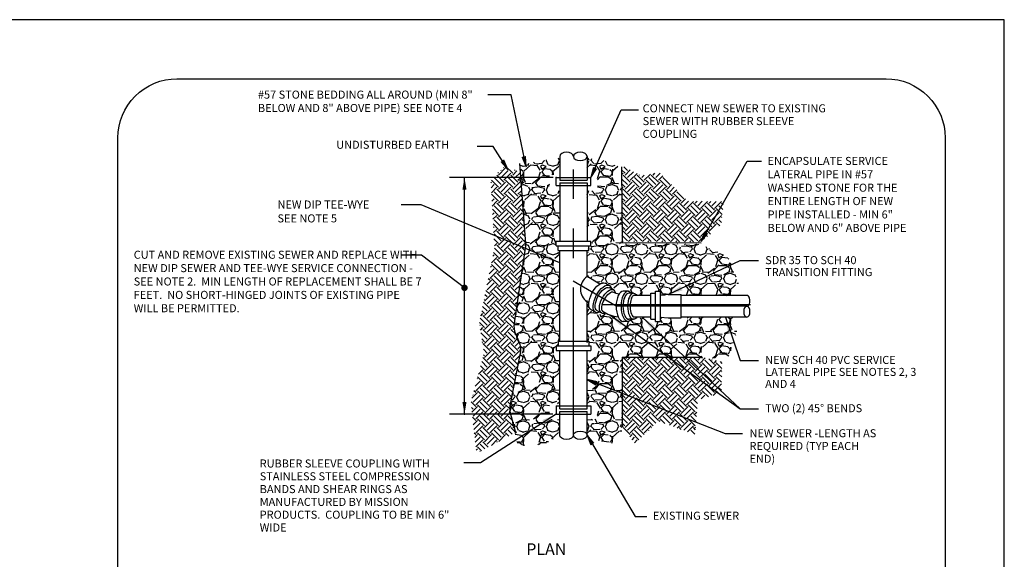
# Model space of a CAD drawing. Units: feet. Extents: x -2920 to 2110, y -26 to 117.
# Drawn here: x 131 to 139, y -8 to -4 of the extents above; entities that cross this region are included whole.
import ezdxf
from ezdxf.enums import TextEntityAlignment as Align

# ---------------------------------------------------------------- set-up
doc = ezdxf.new("R2010")
doc.units = ezdxf.units.FT
doc.header["$MEASUREMENT"] = 0
doc.header["$PDSIZE"] = 2
for name, pattern in [('CENTER', [2, 1.25, -0.25, 0.25, -0.25]), ('HIDDEN', [0.375, 0.25, -0.125]), ('PHANTOM', [2.5, 1.25, -0.25, 0.25, -0.25, 0.25, -0.25])]:
    doc.linetypes.add(name, pattern=pattern)
doc.layers.get('0').update_dxf_attribs({"linetype": 'CONTINUOUS'})
doc.layers.get('DEFPOINTS').update_dxf_attribs({"linetype": 'CONTINUOUS'})
for name, color, linetype in [('__DETAIL-TXT', 3, 'CONTINUOUS'), ('_DETAIL-HATCH', 253, 'CONTINUOUS'), ('_DETAIL-TXT', 3, 'CONTINUOUS'), ('_DETL-0.35', 2, 'CONTINUOUS'), ('_LEADERS', 1, 'CONTINUOUS'), ('BOARDER', 2, 'CONTINUOUS'), ('CL', 2, 'CENTER'), ('GRAVEL-HATCH', 253, 'CONTINUOUS'), ('PIPE', 4, 'CONTINUOUS'), ('TEXT', 1, 'CONTINUOUS')]:
    doc.layers.add(name, color=color, linetype=linetype)
doc.styles.add('L100', font='simplex.shx', dxfattribs={"height": 4})
doc.styles.add('L120', font='simplex.shx', dxfattribs={"height": 4.8})
doc.styles.add('SIMPLEX', font='SIMPLEX.shx', dxfattribs={"height": 0.08})
doc.styles.get("Standard").update_dxf_attribs({"font": 'romans.shx'})
doc.dimstyles.new('ENGINEER', dxfattribs={"dimscale": 96, "dimtxt": 0.0875, "dimasz": 0.125, "dimexe": 0.125, "dimexo": 0.0625, "dimgap": 0.0625, "dimtad": 1, "dimdec": 4, "dimzin": 3, "dimdsep": 46, "dimtxsty": 'Standard', "dimblk": 'CDMAROW1', "dimcen": -0.0625, "dimclrd": 1, "dimclre": 1, "dimclrt": 2, "dimadec": 0, "dimazin": 0, "dimtfac": 1, "dimtdec": 4, "dimtix": 1, "dimtmove": 0, "dimatfit": 3, "dimfxl": 1, "dimtolj": 1, "dimtzin": 0, "dimarcsym": 0})
pattern_1 = [(45, (55.16711468282108, -90.05810306643113), (0, 0.1188003498890559), [0.08400453301388595, -0.08400453301388595]), (45, (55.14483961721689, -90.03582800082694), (0, 0.1188003498890559), [0.08400453301388595, -0.08400453301388595]), (45, (55.12256455161268, -90.01355293522273), (0, 0.1188003498890559), [0.08400453301388595, -0.08400453301388595]), (135, (55.12256455161268, -89.9987028914866), (-0.1188003498890559, 1.387778780781446e-17), [0.08400453301388595, -0.08400453301388595]), (135, (55.14483961721689, -89.97642782588241), (-0.1188003498890559, 1.387778780781446e-17), [0.08400453301388595, -0.08400453301388595]), (135, (55.16711468282108, -89.9541527602782), (-0.1188003498890559, 1.387778780781446e-17), [0.08400453301388595, -0.08400453301388595])]

# ---------------------------------------------------------------- blocks, each defined once
blk = doc.blocks.new('LDRARO')
at = {"color": 0}
for p, q in [((0.1184212400112301, 0.01973691512830555), (0, 0)), ((0, 0), (0.1184212400112301, -0.01973691477905959)), ((0.02960530994459987, 0), (0.1184212400112301, 0.01480265520513058)), ((0.1184212400112301, -0.01480265485588461), (0.02960530994459987, 0)), ((0.1184212400112301, 0.009868445224128664), (0.05921061988919973, 1.164153218269348e-10)), ((0.05921061988919973, 1.164153218269348e-10), (0.1184212400112301, -0.009868444758467376)), ((0.08881593006663024, 1.164153218269348e-10), (0.1184212400112301, 0.004934222670271993)), ((0.1184212400112301, -0.004934222321026027), (0.08881593006663024, 1.164153218269348e-10)), ((0.1184212400112301, 0.01480265520513058), (0.1184212400112301, 0.009868445224128664)), ((0.1184212400112301, 0.004934222670271993), (0.1184212400112301, 2.328306436538696e-10)), ((0.1250002533197403, 2.328306436538696e-10), (0.1184212400112301, 2.328306436538696e-10)), ((0.1184212400112301, -0.009868444758467376), (0.1184212400112301, -0.004934222321026027)), ((0.1184212400112301, -0.01480265485588461), (0.1184212400112301, -0.01973691477905959))]:
    blk.add_line(p, q, dxfattribs=at)
blk = doc.blocks.new('CDMAROW1')
at = {"color": 0}
for p, q in [((-1, 0), (-0.947368, 0)), ((-0.947368, 0.118421), (-0.947368, 0.157895)), ((0, 0), (-0.947368, 0.157895)), ((-0.947368, 0.118421), (-0.236842, 0)), ((-0.947368, 0.0789474), (-0.947368, 0.0394737)), ((-0.473684, 0), (-0.947368, 0.0789474)), ((-0.947368, 0.0394737), (-0.710526, 0)), ((-0.947368, -0.0394737), (-0.947368, 0)), ((-0.947368, -0.157895), (0, 0)), ((-0.236842, 0), (-0.947368, -0.118421)), ((-0.947368, -0.0789474), (-0.473684, 0)), ((-0.710526, 0), (-0.947368, -0.0394737)), ((-0.947368, -0.118421), (-0.947368, -0.0789474))]:
    blk.add_line(p, q, dxfattribs=at)
blk = doc.blocks.new('ReWa_8x11_TTLB')
at = {"layer": 'BOARDER'}
blk.add_lwpolyline([(1.333335000000005, 10.33333400000001), (7.333335000000005, 10.33333400000001, -0.414213562373095), (7.833335000000005, 9.833334000000008), (7.833335000000005, 0.8333340000000078, -0.414213562373095), (7.333335000000005, 0.3333340000000078), (1.333335000000005, 0.3333340000000078, -0.414213562373095), (0.8333350000000053, 0.8333340000000078), (0.8333350000000053, 9.833334000000008, -0.414213562373095)], format="xyb", close=True, dxfattribs=at)
at = {"layer": 'DEFPOINTS'}
blk.add_lwpolyline([(8.333335000000005, -0.1666659999999922), (8.333335000000005, 10.83333400000001), (-0.1666649999999947, 10.83333400000001), (-0.1666649999999947, -0.1666659999999922)], close=True, dxfattribs=at)

msp = doc.modelspace()

# ---------------------------------------------------------------- hatches: boundary and pattern name
at = {"layer": '_DETAIL-HATCH'}
h = msp.add_hatch(dxfattribs=at)
h.set_pattern_fill('EARTH', color=256, scale=0.3360181320555438, angle=45, style=0)
h.set_pattern_definition(pattern_1)
h.paths.add_polyline_path([(135.1818805288049, -5.809843344418283, 0.05548480127544907), (135.1832104985569, -5.773802283056199), (135.1382982467821, -5.167751128302285), (135.0142202474317, -5.109739772707059), (134.8894248334618, -5.227352807508311), (134.9215150456739, -5.808289960084863), (134.7931540886339, -6.43912354214163), (134.8323754951798, -6.699297843951086), (134.7218424157818, -7.112725532246174), (134.7681949625639, -7.547537389632367), (135.097826747161, -7.369598461129414), (135.0550712769191, -7.203399584217465, -0.1127932959716071), (135.0530993575803, -7.130807928016026), (135.1396900682166, -6.698042825058025, 0.1551945726330945), (135.1287985193076, -6.599836430548663), (135.0997451336571, -6.534494762445235, -0.1424843066075986), (135.087461230024, -6.444274574295292)])
h = msp.add_hatch(dxfattribs=at)
h.set_pattern_fill('EARTH', color=256, scale=0.3360181320555438, angle=45, style=0)
h.set_pattern_definition(pattern_1)
h.paths.add_polyline_path([(136.8592405984673, -5.414442292105292), (136.5564334547744, -5.410658843363223), (136.3179728427394, -5.168518546161891), (136.1627841679729, -5.19500265216621), (135.9968138925497, -5.111266781822366), (136.000391092939, -5.753264886437051), (136.6699861347324, -5.754952043200234), (136.8403151383627, -5.611181274783036)])
h.paths.add_polyline_path([(136.6699861347324, -6.730470347863871), (136.000938744601, -6.73215612472795), (135.9968138925497, -7.316553217167808), (136.1097929450762, -7.461284366514434), (136.3104026369001, -7.27589573006199), (136.6207799864333, -7.385615532436447), (136.6397053920409, -7.094290507162356), (136.8403151383627, -7.037538881602728), (136.847885344203, -6.772697927140968)])
at = {"layer": 'GRAVEL-HATCH'}
h = msp.add_hatch(dxfattribs=at)
h.set_pattern_fill('GRAVEL', color=256, scale=0.25)
h.set_pattern_definition([(228.012787504, (55.34419760705492, -89.81891264960402), (-2.000000000000016, -2.250000000000001), [0.033634, -3.329772011768425]), (184.969740728, (55.32169760705492, -89.84391264960402), (2.999999999999994, 0.2500000000000088), [0.057717, -5.713981190307499]), (132.510447078, (55.26419760705491, -89.84891264960402), (2.500000000000029, -2.749999999999966), [0.040697, -4.029008149024925]), (267.273689006, (55.16669760705491, -89.91141264960402), (0.2500000000000061, 5.000000000000004), [0.05255949999999988, -5.203389510407234]), (292.833654178, (55.16419760705492, -89.96391264960401), (-1.249999999999997, 3.000000000000007), [0.05153874999999988, -5.102343282022059]), (357.273689006, (55.18419760705491, -90.01141264960401), (-5.000000000000004, 0.2500000000000064), [0.05255949999999988, -5.203389510407234]), (37.6942404667, (55.23669760705491, -90.01391264960401), (-3.25, -2.499999999999993), [0.06950724999999999, -6.881212137229]), (72.2553283749, (55.29169760705491, -89.97141264960402), (1.750000000000007, 5.500000000000001), [0.06562199999999975, -6.496580374203333]), (121.429565615, (55.31169760705492, -89.90891264960402), (-2.000000000000005, 3.249999999999997), [0.0527375, -5.22101827743225]), (175.236358309, (55.28419760705492, -89.86391264960402), (2.749999999999996, -0.2500000000000095), [0.060208, -2.950190644698075]), (222.397437798, (55.22419760705492, -89.85891264960401), (-2.999999999999991, -2.749999999999993), [0.077862, -7.708343751198725]), (138.814074834, (55.41419760705492, -89.91391264960401), (-1.750000000000008, 1.5), [0.02657524999999994, -2.630961203183667]), (171.46923439, (55.39419760705492, -89.89641264960402), (3.25, -0.4999999999999988), [0.05055925, -5.00537785403925]), (225, (55.34419760705492, -89.88891264960401), (-2.775557561562891e-17, -0.2499999999999832), [0.03535525, -0.318198140593275]), (203.198590514, (55.32669760705491, -89.85891264960401), (1.249999999999997, 0.4999999999999938), [0.0190395, -1.884903776465975]), (291.801409486, (55.30919760705491, -89.86641264960402), (-0.249999999999921, 0.7500000000000256), [0.02692575, -1.319365451783625]), (30.96375653209999, (55.31919760705492, -89.891412649604), (0.7500000000000133, 0.4999999999999949), [0.04373225, -1.414005723711325]), (161.565051177, (55.35669760705491, -89.86891264960401), (0.5000000000000029, -0.2499999999999942), [0.03162274999999988, -0.758946665042098]), (16.389540334, (55.16419760705492, -89.86641264960402), (2.499999999999992, 0.750000000000011), [0.0443, -4.38571128666735]), (70.3461759419, (55.20669760705492, -89.85391264960401), (-1.000000000000305, -2.750000000000849), [0.03716525, -3.67935193682975]), (293.198590514, (55.35669760705491, -89.81891264960402), (-0.4999999999999926, 1.249999999999998), [0.03807875, -1.865864526465975]), (343.610459666, (55.37169760705491, -89.85391264960401), (-2.499999999999992, 0.7500000000000109), [0.04429999999999987, -4.385711286667234]), (339.44395478, (55.16419760705492, -90.02141264960402), (-1.250000000000009, 0.5000000000000061), [0.04271999999999988, -2.093280936329367]), (294.775140569, (55.20419760705491, -90.03641264960402), (-1.250000000000001, 2.75), [0.0357945, -3.543660765819]), (66.8014094864, (55.35919760705491, -90.06891264960402), (0.4999999999999953, 1.249999999999992), [0.03807875, -1.865864526465975]), (17.3540246363, (55.37419760705492, -90.03391264960402), (-3.249999999999994, -0.9999999999999907), [0.04190775, -4.14885590356]), (69.44395478040002, (55.23669760705491, -90.06891264960402), (-0.5000000000000018, -1.249999999999989), [0.02135999999999994, -2.114640936329367]), (101.309932474, (55.34419760705492, -90.06891264960402), (-0.249999999999991, 1.000000000000003), [0.0127475, -1.2620073783982]), (165.963756532, (55.34169760705493, -90.05641264960401), (0.7499999999999897, -0.2500000000000003), [0.05153875, -0.9792376564044251]), (186.009005957, (55.29169760705491, -90.04391264960401), (2.500000000000012, 0.2499999999999958), [0.0477625, -4.728480793635701]), (303.690067526, (55.31919760705492, -89.91391264960401), (-0.2499999999999968, 0.4999999999999964), [0.03605549999999987, -0.865332318865998]), (353.157226587, (55.33919760705491, -89.94391264960402), (4.250000000000004, -0.5000000000000132), [0.0629485, -6.231890656007075]), (60.9453959009, (55.40169760705491, -89.95141264960401), (-0.9999999999999939, -1.749999999999994), [0.025739, -2.54816853524675]), (90, (55.41419760705492, -89.92891264960402), (-0.25, 0.25), [0.015, -0.235]), (120.256437164, (55.28669760705492, -90.03641264960402), (1.000000000000002, -1.750000000000002), [0.034731, -3.43837999736245]), (48.01278750420001, (55.26919760705492, -90.00641264960402), (2, 2.249999999999994), [0.067268, -3.296138011768424]), (0, (55.31419760705492, -89.95641264960402), (0.25, 0.25), [0.065, -0.185]), (325.3048464690001, (55.37919760705492, -89.95641264960402), (2.500000000000035, -1.749999999999956), [0.03952849999999988, -3.913318575210492]), (254.054604099, (55.41169760705492, -89.97891264960401), (-0.2500000000000094, -1.000000000000001), [0.0364005, -1.783626972320125]), (207.645975364, (55.40169760705491, -90.01391264960401), (-4.749999999999988, -2.500000000000012), [0.05926625, -5.867368545564849]), (175.42607874, (55.34919760705492, -90.04141264960401), (-3.249999999999988, 0.2500000000000003), [0.06269975, -6.207268351992225])])
h.paths.add_polyline_path([(135.4709701045094, -5.319756046247193), (135.3860356633539, -5.319756046247193), (135.3860356633539, -5.221569223359353), (135.1398641121822, -5.221569223359353), (135.1802934227917, -5.784611866227252, -0.05548480127046689), (135.1789634530384, -5.820652927585982), (135.0845441542578, -6.455084157468676, 0.1424843066031062), (135.0968280578894, -6.545304345614099), (135.1258814435431, -6.610646013726509, -0.1551945726300136), (135.1367729924509, -6.708852408232787), (135.0501822818154, -7.141617511184563, 0.1127932959740957), (135.0521542011529, -7.21420916738856), (135.0549686715243, -7.225149564305781), (135.3855182282294, -7.225149564305781), (135.3855182282294, -7.127852991300159), (135.4709701045094, -7.127852991300159), (135.4709701045094, -6.686602605428476), (135.4404535093317, -6.686602605428476), (135.4404535093317, -6.645899996461509), (135.4575005924225, -6.645899996461509), (135.4575005924225, -6.607634853771657), (135.4709701045094, -6.607634853771657), (135.4709701045094, -5.839083933892567), (135.4575005924225, -5.839083933892567), (135.4575005924225, -5.800818791202715), (135.4404535093317, -5.800818791202715), (135.4404535093317, -5.760116182234839), (135.4709701045094, -5.760116182234839)])
h.paths.add_polyline_path([(135.4709701045094, -5.043153609036295), (135.1834583795166, -5.094899184858718), (135.1857422782978, -5.130294113280712), (135.1718659154337, -5.096985564915698), (135.1314408001772, -5.104261166864404), (135.1398641121822, -5.221569223359353), (135.3860356633539, -5.221569223359353), (135.3860356633539, -5.18954236673423), (135.4709701045094, -5.18954236673423)])
h.paths.add_polyline_path([(135.4709701045094, -7.258066670813122), (135.3855182282294, -7.258066670813122), (135.3855182282294, -7.225149564305781), (135.0549686715243, -7.225149564305781), (135.0949096713957, -7.3804080443023), (135.1209750446254, -7.48172924910962), (135.325694557309, -7.471208085248207), (135.4709701045094, -7.403565178630657)])
h.paths.add_polyline_path([(135.9974740171718, -7.334058567766505), (135.9974740171719, -7.048271744945211), (135.7018901653119, -6.933104830126936), (135.7018901653119, -7.127852991300159), (135.7920008350792, -7.127852991300159), (135.7920008350792, -7.258066670813122), (135.7504460999219, -7.258066670813122), (135.8455245012269, -7.44486773004266), (135.9028884964438, -7.455568179730705), (135.9974740171718, -7.49006950120517)])
h.paths.add_polyline_path([(135.7628783830991, -7.28249244611294), (135.7694214530341, -7.303228044350263), (135.7662357416934, -7.304849515840985), (135.7531495490539, -7.263378152227304), (135.7504460999219, -7.258066670813122), (135.7018901653119, -7.258066670813122), (135.7018901653119, -7.403565178628838), (135.7635177822746, -7.429570525464868), (135.8455245012269, -7.44486773004266)], flags=17)
h.paths.add_polyline_path([(135.7209026878548, -6.301050529639639), (135.7194548606516, -6.286659972927239), (135.7200646486849, -6.274636525121267), (135.7018901653119, -6.263958566099888), (135.7018901653119, -6.301050529639639)])
h.paths.add_polyline_path([(136.283732133568, -6.209261319991938), (136.283732133568, -6.173506231709581), (136.3252481096995, -6.173506231709567), (136.3252481096995, -6.209261319991938), (136.3901162957746, -6.202060232961628), (136.5015545217, -6.202060232961628), (136.5015545217, -6.209261319991938), (137.0271567584555, -6.209261319991526), (136.896151437247, -5.884076275153262), (136.6670690589663, -5.774298781130625), (135.997474017172, -5.772611624367443), (135.9938968167853, -5.130613519754576), (135.857831064004, -5.068494464731003), (135.7018901653119, -5.043153609036295), (135.7018901653119, -5.18954236673423), (135.7507575008216, -5.18954236673423), (135.7785952130325, -5.147685765444251), (135.781856630241, -5.149149076239908), (135.7549921071817, -5.18954236673423), (135.7925182702182, -5.18954236673423), (135.7925182702182, -5.319756046247193), (135.7018901653119, -5.319756046247193), (135.7018901653119, -5.760116182234839), (135.7324067604914, -5.760116182234839), (135.7324067604914, -5.800818791202715), (135.7153596773996, -5.800818791202715), (135.7153596773996, -5.839083933892567), (135.7114117087576, -5.839083933892567), (135.7018901653119, -5.839083933892567), (135.7018901653128, -6.055211834715834), (135.7041974227613, -6.05656740559958), (135.7041974227613, -6.050299198213793), (135.811507728136, -6.113346659859914), (135.8583457944793, -6.105278540435563), (135.8950571220207, -6.124665512976492), (135.9124793808822, -6.152575359445393), (135.9189462407639, -6.140974218352227), (135.9544983486521, -6.160792139571555), (135.9537553697434, -6.162124997141873), (136.0103195194135, -6.173506231711315), (136.0518354955424, -6.173506231713304), (136.0977308023699, -6.190893808621937), (136.0978380386092, -6.193052120172894), (136.1121267849712, -6.193052120172894), (136.1121267849712, -6.176005037080273), (136.1528293939364, -6.176005037080273), (136.1528293939364, -6.209261319991938)])
h.paths.add_polyline_path([(136.069445731067, -6.391041435687725), (136.0730361776569, -6.39644889827791), (136.0738616422786, -6.397276820011996), (136.0738616422786, -6.391041435687754)])
h.paths.add_polyline_path([(135.8029157794091, -6.349125589789296), (135.7759368203195, -6.350232676943151), (135.739225492768, -6.330845704399024), (135.7310249701578, -6.324323789087813), (135.7248833213305, -6.314573166812522), (135.7209871571697, -6.301890105290326), (135.7209026878548, -6.301050529639653), (135.7018901653119, -6.301050529639639), (135.7018901653119, -6.607634853771657), (135.7114117087576, -6.607634853771657), (135.7153596773996, -6.607634853771657), (135.7153596773996, -6.645899996461509), (135.7324067604914, -6.645899996461509), (135.7324067604914, -6.686602605428476), (135.7018901653119, -6.686602605428476), (135.7018901653119, -6.933104830126936), (135.9974740171719, -7.048271744945211), (135.997474017172, -6.742967087800849), (136.6670690589663, -6.741279931036757), (136.8970849697008, -6.740700367456654), (136.9834648234317, -6.478200624577397), (137.0269648128424, -6.392839739285506), (136.5015545217, -6.392839739285506), (136.5015545217, -6.400040826316271), (136.3901162957746, -6.400040826316285), (136.3252481096995, -6.392839739285492), (136.3252481096995, -6.42859482756856), (136.283732133568, -6.42859482756856), (136.283732133568, -6.392839739285435), (136.1528293939364, -6.392839739285293), (136.1528293939364, -6.426096022199914), (136.1121267849712, -6.426096022199914), (136.1121267849712, -6.409048939108203), (136.0889092230041, -6.409048939108203), (136.0897501028448, -6.409533562825146), (136.0986433966735, -6.41120708971394), (136.0596135951212, -6.41120708971394), (136.0502080290028, -6.409333498363623), (136.0411224106749, -6.403776457996798), (136.0326658043271, -6.39472500166336), (136.0303963250893, -6.391041435687512), (135.9181923159058, -6.391041435686844), (135.8488573668414, -6.350305436226478), (135.8327301483796, -6.379236654814036), (135.7971780404905, -6.359418733597437)])
h.paths.add_polyline_path([(135.7617281957, -6.334172161348164), (135.7909343440417, -6.33848955359683), (135.8047714233126, -6.345796680993359), (135.8054781902421, -6.344528785442876), (135.7720551120701, -6.325897655830801), (135.7807537373757, -6.310292867520744), (135.7650227614643, -6.301050529639639), (135.7564195892682, -6.301050529639639), (135.7561661881948, -6.306046945464175), (135.7576984847129, -6.321277077827361), (135.7615946488738, -6.333960139349784)])

# ---------------------------------------------------------------- linework, layer by layer
at = {"layer": '_DETAIL-HATCH'}
for p, q in [((135.9968138925515, -5.11980393658169), (136.0003910929381, -5.761802041194557)), ((136.0003910929381, -5.761802041194557), (136.6699861347324, -5.763489197957739)), ((136.0003910929381, -6.732157504627963), (136.6699861347324, -6.730470347863871)), ((136.0003910929381, -6.732157504627963), (136.000391092938, -7.323248984593619))]:
    msp.add_line(p, q, dxfattribs=at)
at = {"layer": '_DETAIL-HATCH', "flags": 128}
msp.add_lwpolyline([(135.1343578759434, -5.093451583691518), (135.1832104985579, -5.77380228305438, -0.05548480127538748), (135.1818805288041, -5.809843344416265), (135.087461230024, -6.444274574295292, 0.1424843066074693), (135.0997451336565, -6.534494762443302), (135.1287985193067, -6.599836430547754, -0.1551945726329922), (135.139690068218, -6.698042825055467), (135.0530993575812, -7.130807928013297, 0.1127932959715523), (135.0550712769191, -7.203399584215688), (135.0978267471619, -7.369598461129414)], format="xyb", dxfattribs=at)
at = {"layer": '_DETL-0.35'}
for p, q in [((135.4420854647014, -5.210759640186467), (135.7366089566531, -5.210759640186467)), ((135.4420854647014, -5.280077944980718), (135.4420854647014, -5.210759640186467)), ((135.7366089566531, -5.280077944980718), (135.7366089566531, -5.210759640186467)), ((135.4420854647014, -5.280077944980718), (135.7366089566531, -5.280077944980718)), ((135.4738871802756, -5.25630214966705), (135.4738871802756, -5.749306599061953)), ((135.704807241078, -5.25630214966705), (135.704807241078, -5.749306599061953)), ((135.4433705850979, -5.749306599061953), (135.7353238362575, -5.749306599061953)), ((135.4433705850979, -5.790009208029829), (135.4433705850979, -5.749306599061953)), ((135.4433705850979, -5.790009208029829), (135.7353238362575, -5.790009208029829)), ((135.4604176681887, -5.828274350719681), (135.4604176681887, -5.790009208029829)), ((135.4604176681887, -5.828274350719681), (135.7143287845238, -5.828274350719681)), ((135.4738871802756, -6.596825270598771), (135.4738871802756, -5.828274350719681)), ((135.7048072410789, -6.044402251542948), (135.704807241078, -5.828274350719681)), ((135.7182767531658, -5.828274350719681), (135.7182767531658, -5.790009208029829)), ((135.7353238362575, -5.790009208029829), (135.7353238362575, -5.749306599061953)), ((135.704807241078, -6.596825270598771), (135.704807241078, -6.253148982927001)), ((135.4433705850979, -6.635090413288623), (135.7353238362575, -6.635090413288623)), ((135.4433705850979, -6.635090413288623), (135.4433705850979, -6.67579302225559)), ((135.4604176681887, -6.596825270598771), (135.7143287845238, -6.596825270598771)), ((135.4604176681887, -6.596825270598771), (135.4604176681887, -6.635090413288623)), ((135.7182767531658, -6.596825270598771), (135.7182767531658, -6.635090413288623)), ((135.7353238362575, -6.635090413288623), (135.7353238362575, -6.67579302225559)), ((135.4433705850979, -6.67579302225559), (135.7353238362575, -6.67579302225559)), ((135.4738871802756, -7.168797471651402), (135.4738871802756, -6.67579302225559)), ((135.704807241078, -7.168797471651402), (135.704807241078, -6.67579302225559)), ((135.4420854647014, -7.145021676337734), (135.7366089566531, -7.145021676337734)), ((135.4420854647014, -7.145021676337734), (135.4420854647014, -7.214339981132895)), ((135.7366089566531, -7.145021676337734), (135.7366089566531, -7.214339981132895)), ((135.4420854647014, -7.214339981132895), (135.7366089566531, -7.214339981132895))]:
    msp.add_line(p, q, dxfattribs=at)
at = {"layer": '_DETL-0.35', "linetype": 'HIDDEN'}
for p, q in [((135.4738871802756, -5.234535435498316), (135.704807241078, -5.234535435498316)), ((135.4738871802756, -5.25630214966705), (135.704807241078, -5.25630214966705)), ((135.4738871802756, -7.168797471651402), (135.704807241078, -7.168797471651402)), ((135.4738871802756, -7.190564185820136), (135.704807241078, -7.190564185820136))]:
    msp.add_line(p, q, dxfattribs=at)
at = {"layer": '_DETL-0.35', "linetype": 'ByBlock'}
for p in [(135.4420854647014, -5.210759640186467), (135.4420854647014, -7.214339981132895)]:
    msp.add_point(p, dxfattribs=at)
at = {"layer": '_LEADERS'}
for p, q in [((136.6699861347324, -5.753591854363464), (137.0594087501713, -5.071728637573784)), ((137.0594087501713, -5.071728637573784), (137.1799558309058, -5.071728637573784)), ((135.4166706043443, -5.210759640186467), (134.5421501813817, -5.210759640186467)), ((134.6675996841859, -7.214339981132895), (134.6675996841859, -5.210759640186467)), ((135.4148827376466, -7.214339981132895), (134.5421501813817, -7.214339981132895)), ((135.7048072410786, -7.392755595457771), (136.1116249300705, -8.081916366635511)), ((136.1116249300705, -8.081916366635511), (136.2102075505729, -8.081916366635511))]:
    msp.add_line(p, q, dxfattribs=at)
for points in [[(135.1886593540648, -5.119484530110554), (135.0639365174015, -4.510753269654657), (134.8644966985016, -4.510753269654657)], [(135.7366089566531, -5.210759640187376), (135.9939453832976, -4.637209054614601), (136.1404847189615, -4.637209054614601)], [(135.0332830949556, -5.143967736023939), (134.9099767733019, -4.948877482363088), (134.7756490358411, -4.948877482363088)], [(135.7048072410789, -6.922295246954405), (136.873181606913, -7.377523332721381), (137.0197209425769, -7.377523332721381)]]:
    msp.add_lwpolyline(points, dxfattribs=at)
at = {"layer": '_LEADERS', "flags": 128}
msp.add_lwpolyline([(134.6675996841859, -6.144632145720522), (134.3028845603285, -5.868379509663924), (134.1348528791987, -5.868379509663924)], dxfattribs=at)
at = {"layer": '_LEADERS', "const_width": 0.02715348244370239}
msp.add_lwpolyline([(134.6540093594303, -6.144632145719612, 1), (134.6811900089415, -6.144632145719612, 1)], format="xyb", close=True, dxfattribs=at)
at = {"layer": '_LEADERS'}
msp.add_point((134.6675996841859, -7.214339981132895), dxfattribs=at)
for points in [[(134.6506202679502, -5.312636137597934), (134.6845791004216, -5.312636137597934), (134.6675996841859, -5.210759640186467)], [(134.6506202679502, -7.112463483720518), (134.6845791004216, -7.112463483720518), (134.6675996841859, -7.214339981132895)]]:
    msp.add_solid(points, dxfattribs=at)
at = {"layer": 'CL', "color": 1, "linetype": 'PHANTOM'}
for p, q in [((135.5893472106773, -7.392755595455952), (135.5893472106773, -4.944306023566156)), ((135.9497909096747, -6.301050529639653), (135.5864301349111, -6.08756707685626)), ((137.0864449310648, -6.290240946466753), (135.5893472106773, -6.290240946466753)), ((137.0597885086827, -6.300731939391483), (135.9497909096746, -6.301050529639639)), ((137.0597885086827, -6.300731939391483), (135.9497909096747, -6.301050529639625))]:
    msp.add_line(p, q, dxfattribs=at)
at = {"layer": 'PIPE', "color": 3}
for p, q in [((135.7143287845238, -5.828274350719681), (135.7182767531658, -5.828274350719681)), ((135.7143287845238, -6.596825270598771), (135.7182767531658, -6.596825270598771))]:
    msp.add_line(p, q, dxfattribs=at)
at = {"layer": 'PIPE', "color": 2}
for p, q in [((135.811507728136, -6.113346659859914), (135.7041974227614, -6.050299198213821)), ((135.8950571220207, -6.12466551297652), (135.8583457944785, -6.105278540437382)), ((135.927924790005, -6.161686061601841), (135.8934119117778, -6.143460073405976)), ((136.0518354955449, -6.173506231709311), (136.0103195194135, -6.173506231709325)), ((136.0981870995253, -6.190893969566247), (136.0591572979726, -6.190893969566261)), ((136.2447023320153, -6.209261319991953), (136.0986433966826, -6.209261319991953)), ((136.2447023320153, -6.190893969566133), (136.283732133568, -6.190893969566133)), ((136.2447023320153, -6.411207089713827), (136.2447023320153, -6.190893969566133)), ((136.283732133568, -6.42859482756856), (136.283732133568, -6.173506231709581)), ((136.283732133568, -6.173506231709581), (136.3252481096995, -6.173506231709581)), ((136.3252481096995, -6.42859482756856), (136.3252481096995, -6.173506231709581)), ((136.5015545217, -6.400040826316285), (136.5015545217, -6.202060232961628)), ((137.0566859927721, -6.209261319991953), (136.5015545217, -6.209261319991938)), ((135.7200054190893, -6.27250494036204), (135.7041974227595, -6.26321735107804)), ((135.775936820301, -6.350232676933274), (135.7392254927587, -6.330845704394136)), ((135.8250438075901, -6.356502319564498), (135.7905309293629, -6.338276331368633)), ((136.0981870995254, -6.41120708971394), (136.0591572979727, -6.411207089713955)), ((136.2447023320154, -6.392839739285506), (136.0986433966826, -6.392839739285506)), ((136.2447023320153, -6.411207089713827), (136.283732133568, -6.411207089713827)), ((137.0566859927721, -6.392839739285506), (136.5015545217, -6.392839739285506)), ((136.051835495545, -6.42859482756829), (136.0103195194135, -6.428594827568304)), ((136.283732133568, -6.42859482756856), (136.3252481096995, -6.42859482756856))]:
    msp.add_line(p, q, dxfattribs=at)
at = {"layer": 'PIPE', "color": 2, "flags": 128}
for points in [[(136.3901162957745, -6.202060232961628), (136.3252481096995, -6.209261319991938)], [(136.3901162957745, -6.202060232961628), (136.5015545217, -6.202060232961628)], [(136.3252481096995, -6.392839739285506), (136.3901162957745, -6.400040826316285)], [(136.3901162957745, -6.400040826316285), (136.5015545217, -6.400040826316285)]]:
    msp.add_lwpolyline(points, dxfattribs=at)
at = {"layer": 'PIPE', "color": 2}
for centre, radius, start, end in [((135.7806198841931, -6.156758274645767), 0.1310493325661351, 125.6729646443524, 234.3270353546675), ((135.9995446631864, -6.02502264903724), 0.1726620448928136, 242.4749173389362, 262.3595988221993), ((135.9964025282295, -6.110127716522769), 0.2818260573040884, 234.8187897364283, 264.2282282820867)]:
    msp.add_arc(centre, radius, start, end, dxfattribs=at)
at = {"layer": 'PIPE', "color": 2, "extrusion": (0, 0, -1)}
for centre, major_axis, ratio, start_param, end_param in [((135.7987856436195, -6.218062122413983), (-0.05956015085982919, -0.11278358197841), 0.4649237467385121, 0, 3.141592653589793), ((135.8354969711627, -6.237449094951387), (-0.05956015085982919, -0.11278358197841), 0.4649237467385121, 0, 3.141592653589793), ((135.8423748728281, -6.241081353455627), (-0.05144052878640189, -0.0974082001411935), 0.464923746738512, 0, 3.141592653589793), ((135.8768877510553, -6.259307341651521), (-0.05144052878640189, -0.0974082001411935), 0.464923746738512, 0, 3.141592653589793), ((136.0518354955437, -6.301050529642779), (-1.318207533041242e-12, 0.1275442979294894), 0.464923746738512, 0, 0.5282846839566667), ((136.097730802369, -6.301050449168798), (8.559517033349237e-13, 0.110156640546866), 0.464923746738512, 0, 0.5858180822968239), ((136.0518354955437, -6.301050529642779), (-1.318207533041242e-12, 0.1275442979294894), 0.464923746738512, 2.613307969559159, 3.141592653589793), ((136.097730802369, -6.301050449168798), (8.559517033349237e-13, 0.110156640546866), 0.464923746738512, 2.555777213818041, 3.141592653589793)]:
    msp.add_ellipse(centre, major_axis=major_axis, ratio=ratio, start_param=start_param, end_param=end_param, dxfattribs=at)
at = {"layer": 'PIPE', "color": 2}
for centre, major_axis, ratio, start_param, end_param in [((135.8354969711628, -6.237449094951401), (-0.05956015085982428, -0.1127835819784126), 0.4649237467385121, 2.613307969554483, 3.141592653589793), ((135.8768877510553, -6.259307341651507), (-0.0514405287864042, -0.09740820014119228), 0.464923746738512, 2.593357120633464, 3.141592653589793), ((136.0103195194135, -6.301050529640804), (0, 0.1275442979294894), 0.464923746738512, 0, 3.141592653589793), ((136.051835495545, -6.301050529642779), (0, 0.1275442979294894), 0.464923746738512, 0, 3.141592653589793), ((136.0596135951299, -6.301050449168812), (0, 0.110156640546866), 0.464923746738512, 0, 3.141592653589793), ((136.0986433966826, -6.301050449168798), (0, 0.110156640546866), 0.464923746738512, 0, 3.141592653589793), ((137.0566859927731, -6.255155924814886), (1.980174335720239e-15, 0.04589460482339208), 0.5747208710793408, 3.023695866083502, 6.283185307179661), ((135.8354969711628, -6.237449094951401), (-0.05956015085982428, -0.1127835819784126), 0.4649237467385121, 0, 0.5282846839517829), ((135.8768877510553, -6.259307341651507), (-0.0514405287864042, -0.09740820014119228), 0.464923746738512, 0, 0.5493668677370459)]:
    msp.add_ellipse(centre, major_axis=major_axis, ratio=ratio, start_param=start_param, end_param=end_param, dxfattribs=at)
at = {"layer": 'PIPE', "color": 2, "extrusion": (0, 0, -1)}
msp.add_ellipse((137.0566859927731, -6.346307953967795), major_axis=(0, 0.04589460482339208), ratio=0.5747208710793371, dxfattribs=at)
at = {"layer": 'PIPE', "color": 2}
for points in [[(135.8340244128283, -6.340473704580546), (135.8335752471745, -6.340236503618939), (135.8318183936872, -6.339258792856782), (135.8285052944776, -6.32685383568861), (135.8279468926892, -6.316291882128752), (135.8347979837011, -6.271760411453187), (135.8564722751496, -6.227705712944271), (135.8951310371152, -6.186344000853097), (135.9104587487766, -6.178623015699884), (135.9188873110877, -6.177612774620258), (135.9194508741997, -6.177982255420773), (135.9197511644372, -6.178140836408687)], [(136.0986433966826, -6.209261319991668), (136.0981354458181, -6.209261319991668), (136.0961253455317, -6.2093054714217), (136.0874028519768, -6.218727663040568), (136.0819768932118, -6.227806520184359), (136.0672399699845, -6.270383655155797), (136.0658333977913, -6.319461276585272), (136.0807032419799, -6.374088914623428), (136.0906515595825, -6.38807402575604), (136.0976329248941, -6.392903289473807), (136.0983038055219, -6.392839739285222), (136.0986433966826, -6.392839739285222)]]:
    msp.add_open_spline(points, degree=3, knots=[0, 0, 0, 0, 0.4654211082951036, 0.4654211082951036, 0.9308422165902072, 0.9308422165902072, 2.100471139184525, 2.100471139184525, 2.830434812418856, 2.830434812418856, 3.141592653589793, 3.141592653589793, 3.141592653589793, 3.141592653589793], dxfattribs=at)
at = {"layer": 'TEXT', "linetype": 'ByBlock'}
for p, q in [((135.4738871802756, -5.03234402586159), (135.4738871802756, -5.234535435498316)), ((135.704807241078, -5.03234402586159), (135.704807241078, -5.234535435498316)), ((135.4738871802756, -7.392755595455952), (135.4738871802756, -7.190564185820136)), ((135.704807241078, -7.392755595455952), (135.704807241078, -7.190564185820136))]:
    msp.add_line(p, q, dxfattribs=at)
msp.add_ellipse((135.5316171954764, -5.032344025863409), major_axis=(-0.05773001520046781, 0), ratio=0.6136388074059248, start_param=3.141592653589793, end_param=6.283185307179586, dxfattribs=at)
at = {"layer": 'TEXT', "linetype": 'ByBlock', "extrusion": (0, 0, -1)}
msp.add_ellipse((135.6470772258781, -5.032344025863409), major_axis=(0.05773001520046781, -3.534827171037762e-18), ratio=0.6136388074059248, dxfattribs=at)
msp.add_ellipse((135.5316171954764, -7.392755595457771), major_axis=(-0.05773001520046781, 0), ratio=0.6136388074059248, start_param=3.141592653589793, end_param=6.283185307179586, dxfattribs=at)
at = {"layer": 'TEXT', "linetype": 'ByBlock'}
msp.add_ellipse((135.6470772258781, -7.392755595457771), major_axis=(0.05773001520046781, 3.534827171037762e-18), ratio=0.6136388074059248, dxfattribs=at)

# ---------------------------------------------------------------- block references
msp.add_blockref('ReWa_8x11_TTLB', (130.9015343339714, -14.70850891185185))
at = {"layer": '_LEADERS'}
for p, xscale, yscale, zscale, rotation in [((135.0332830949556, -5.143967736023029), 0.7244550927120826, 0.7244550927120826, 0.7244550927120826, 121.18309999998), ((135.1886593540639, -5.119484530107826), 0.7244550927120356, 0.7244550927120356, 0.7244550927120356, 103.1542999999591), ((135.7366089566531, -5.210759640186467), 0.7244550927114991, 0.7244550927114991, 0.7244550927114991, 65.8355000000303), ((136.6699861347324, -5.753591854363464), 0.724455092711357, 0.724455092711357, 0.724455092711357, 60.26864508723915), ((135.704807241078, -6.922295246953496), 0.7244550927112792, 0.7244550927112792, 0.7244550927112792, 338.7128999999969), ((135.7048072410779, -7.392755595455995), 0.7244550927117233, 0.7244550927117233, 0.7244550927117233, 300.5717081443986)]:
    msp.add_blockref('LDRARO', p, dxfattribs=dict(at, xscale=xscale, yscale=yscale, zscale=zscale, rotation=rotation))

# ---------------------------------------------------------------- texts
at = {"layer": '__DETAIL-TXT', "char_height": 0.0679, "attachment_point": 1, "line_spacing_factor": 0.8948571428547449, "style": 'L120'}
for s, insert, width in [('SDR 35 TO SCH 40 TRANSITION FITTING', (137.2119110116262, -5.876765197466071), 1.184666342079177), ('NEW SCH 40 PVC SERVICE LATERAL PIPE SEE NOTES 2, 3 AND 4', (137.2119110116255, -6.721410917153449), 1.375937854563213), ('TWO (2) 45%%D BENDS', (137.2119110116257, -7.130042475202814), 1.184666342079177)]:
    msp.add_mtext(s, dxfattribs=dict(at, insert=insert, width=width))
at = {"layer": '_DETAIL-TXT', "color": 2, "style": 'L100'}
msp.add_text('%%UPLAN', height=0.0992227845373593, dxfattribs=at).set_placement((135.3597559212581, -8.406909662445713), align=Align.CENTER)
at = {"layer": '_DETAIL-TXT', "char_height": 0.0679719990736802, "attachment_point": 1, "style": 'SIMPLEX'}
for s, insert, width in [('#57 STONE BEDDING ALL AROUND (MIN 8" BELOW AND 8" ABOVE PIPE) SEE NOTE 4', (132.9200654619885, -4.475479745673709), 1.95176740197281), ('UNDISTURBED EARTH', (133.5827810925352, -4.899786159270064), 1.066966179745142), ('ENCAPSULATE SERVICE LATERAL PIPE IN #57 WASHED STONE FOR THE ENTIRE LENGTH OF NEW PIPE INSTALLED - MIN 6" BELOW AND 6" ABOVE PIPE', (137.2320986010618, -5.036839863536358), 1.232866408912828), ('CUT AND REMOVE EXISTING SEWER AND REPLACE WITH NEW DIP SEWER AND TEE-WYE SERVICE CONNECTION - SEE NOTE 2.  MIN LENGTH OF REPLACEMENT SHALL BE 7 FEET.  NO SHORT-HINGED JOINTS OF EXISTING PIPE WILL BE PERMITTED.  ', (131.8689653687343, -5.830745641334119), 2.449468089475883), ('EXISTING SEWER', (136.2619393239299, -8.039959739231762), 0.8164893631586227)]:
    msp.add_mtext(s, dxfattribs=dict(at, insert=insert, width=width))
for s, insert, width, line_spacing_factor in [('CONNECT NEW SEWER TO EXISTING SEWER WITH RUBBER SLEEVE COUPLING', (136.1748893712856, -4.591456277457127), 1.580931595597973, 0.9537512846847137), ('NEW DIP TEE-WYE SEE NOTE 5  ', (133.0855290967947, -5.405674222988836), 0.9498601356267763, 1.037563330540454), ('NEW SEWER -LENGTH AS REQUIRED (TYP EACH END)', (137.0788658351212, -7.34185345111311), 1.122266256134366, 0.9537512846847137), ('RUBBER SLEEVE COUPLING WITH STAINLESS STEEL COMPRESSION BANDS AND SHEAR RINGS AS MANUFACTURED BY MISSION PRODUCTS.  COUPLING TO BE MIN 6" WIDE', (132.9350184171642, -7.597796328820039), 1.760410667563272, 0.9566228707283264)]:
    msp.add_mtext(s, dxfattribs=dict(at, insert=insert, width=width, line_spacing_factor=line_spacing_factor))

# ---------------------------------------------------------------- leaders
at = {"layer": '_LEADERS'}
for points in [[(135.4738871802756, -5.933704954142655), (134.3018136278406, -5.442689228718251), (134.1325407580161, -5.442689228718251)], [(136.3901162957748, -6.202060232961628), (137.0007992970166, -5.914963598352557), (137.154543672659, -5.914963598352557)], [(135.8978132840056, -6.374146820943118), (137.0007992970161, -7.1682408760893), (137.1545436726585, -7.1682408760893)], [(136.1716728643495, -6.392839739285506), (137.0007992970161, -7.1682408760893), (137.1545436726585, -7.1682408760893)], [(136.8747991817345, -6.392839739285506), (137.0007992970159, -6.759609318039935), (137.1545436726583, -6.759609318039935)], [(135.4420854647014, -7.214339981132895), (134.8028294998301, -7.625180772888314), (134.6613309956053, -7.625180772888314)]]:
    msp.add_leader(points, dimstyle='ENGINEER', override={"dimscale": 1, "dimclrd": 256, "dimadec": 4}, dxfattribs=at)

doc.saveas('drawing.dxf')
